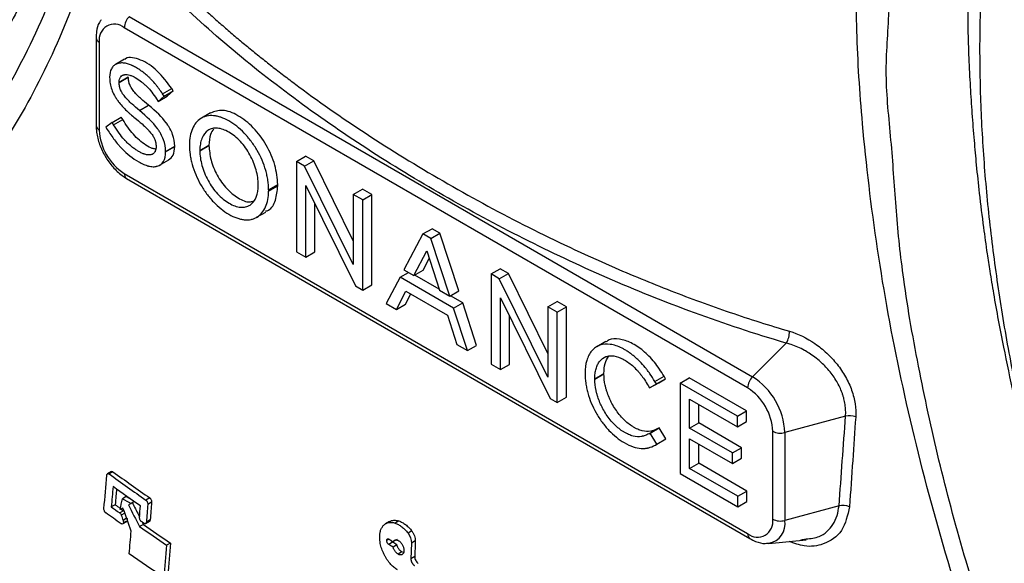
# Model space of a CAD drawing. Units: millimetres. Extents: x 69 to 1126, y 56 to 792.
# Drawn here: x 892 to 922, y 200 to 217 of the extents above; entities that cross this region are included whole.
import ezdxf

# ---------------------------------------------------------------- set-up
doc = ezdxf.new("R2010")
doc.units = ezdxf.units.MM

msp = doc.modelspace()

# ---------------------------------------------------------------- linework, layer by layer
at = {"color": 7, "linetype": 'Continuous', "lineweight": 25}
for p, q in [((895.215, 216.845), (914.543, 205.688)), ((914.388, 205.342), (895.06, 216.5)), ((894.185, 216.187), (894.185, 213.465)), ((894.283, 216.051), (894.283, 213.329)), ((895.069, 215.522), (894.786, 215.359)), ((894.605, 214.967), (894.605, 214.96)), ((894.901, 214.815), (895.184, 214.978)), ((894.901, 214.807), (895.184, 214.971)), ((895.184, 214.971), (895.184, 214.978)), ((894.901, 214.807), (894.901, 214.815)), ((896.107, 214.217), (896.39, 214.381)), ((896.107, 214.217), (896.296, 214.377)), ((896.247, 214.45), (896.53, 214.614)), ((896.296, 214.377), (896.247, 214.45)), ((896.296, 214.377), (896.579, 214.54)), ((896.39, 214.381), (896.579, 214.54)), ((896.579, 214.54), (896.53, 214.614)), ((895.528, 213.936), (895.811, 214.099)), ((896.059, 214.293), (896.107, 214.217)), ((894.682, 213.565), (894.965, 213.729)), ((895.011, 213.653), (894.965, 213.729)), ((897.733, 213.864), (897.451, 213.7)), ((894.682, 213.565), (894.487, 213.422)), ((894.487, 213.422), (894.533, 213.348)), ((894.729, 213.489), (894.682, 213.565)), ((894.729, 213.489), (895.011, 213.653)), ((896.044, 212.817), (896.044, 212.81)), ((896.34, 212.665), (896.623, 212.828)), ((896.34, 212.658), (896.623, 212.821)), ((896.623, 212.821), (896.623, 212.828)), ((897.078, 212.872), (897.078, 212.864)), ((897.402, 212.693), (897.685, 212.856)), ((897.402, 212.685), (897.685, 212.848)), ((897.685, 212.856), (897.685, 212.848)), ((896.34, 212.658), (896.34, 212.665)), ((897.402, 212.693), (897.402, 212.685)), ((900.397, 212.355), (900.68, 212.518)), ((900.934, 212.371), (900.68, 212.518)), ((896.155, 212.241), (896.438, 212.404)), ((900.397, 212.355), (900.397, 209.558)), ((900.652, 212.208), (900.397, 212.355)), ((900.652, 212.208), (900.934, 212.371)), ((902.161, 209.16), (900.652, 212.208)), ((902.161, 209.895), (900.934, 212.371)), ((895.06, 211.982), (914.388, 200.824)), ((895.129, 211.829), (914.457, 200.672)), ((899.213, 211.632), (899.213, 211.64)), ((899.536, 211.478), (899.819, 211.641)), ((899.536, 211.436), (899.819, 211.599)), ((899.539, 211.459), (899.822, 211.623)), ((899.822, 211.623), (899.819, 211.641)), ((900.687, 211.615), (902.23, 208.5)), ((900.687, 209.39), (900.687, 211.615)), ((899.539, 211.459), (899.536, 211.478)), ((902.161, 211.336), (902.444, 211.5)), ((902.161, 211.336), (902.161, 209.16)), ((902.451, 211.169), (902.161, 211.336)), ((902.734, 211.332), (902.444, 211.5)), ((902.451, 211.169), (902.734, 211.332)), ((902.734, 208.535), (902.734, 211.332)), ((900.97, 209.554), (900.97, 211.044)), ((902.451, 208.372), (902.451, 211.169)), ((899.164, 210.625), (899.447, 210.788)), ((904.319, 210.11), (903.732, 208.998)), ((904.319, 210.11), (904.602, 210.273)), ((904.564, 209.968), (904.319, 210.11)), ((904.564, 209.968), (904.847, 210.132)), ((904.847, 210.132), (904.602, 210.273)), ((905.433, 208.343), (904.847, 210.132)), ((905.15, 208.18), (904.564, 209.968)), ((900.397, 209.558), (900.687, 209.39)), ((900.687, 209.39), (900.97, 209.554)), ((904.042, 208.819), (904.438, 209.582)), ((904.438, 209.582), (904.831, 208.364)), ((904.325, 208.983), (904.514, 209.347)), ((903.611, 208.767), (903.872, 208.918)), ((903.732, 208.998), (904.042, 208.819)), ((904.042, 208.819), (904.325, 208.983)), ((906.432, 208.871), (906.714, 209.034)), ((906.686, 208.724), (906.432, 208.871)), ((906.432, 208.871), (906.432, 206.074)), ((906.686, 208.724), (906.969, 208.887)), ((906.969, 208.887), (906.714, 209.034)), ((908.195, 206.411), (906.969, 208.887)), ((902.451, 208.372), (902.734, 208.535)), ((903.611, 208.767), (903.18, 207.951)), ((905.272, 207.808), (903.611, 208.767)), ((904.821, 208.395), (904.064, 208.832)), ((908.195, 205.677), (906.686, 208.724)), ((902.23, 208.5), (902.451, 208.372)), ((903.496, 207.768), (903.792, 208.341)), ((903.779, 207.932), (903.945, 208.253)), ((903.792, 208.341), (905.081, 207.597)), ((904.831, 208.364), (905.15, 208.18)), ((905.15, 208.18), (905.433, 208.343)), ((903.18, 207.951), (903.496, 207.768)), ((903.496, 207.768), (903.779, 207.932)), ((905.555, 207.971), (905.172, 208.192)), ((905.272, 207.808), (905.555, 207.971)), ((905.985, 206.658), (905.555, 207.971)), ((906.722, 208.132), (908.264, 205.016)), ((906.722, 205.907), (906.722, 208.132)), ((908.195, 207.853), (908.478, 208.016)), ((908.768, 207.849), (908.478, 208.016)), ((905.703, 206.495), (905.272, 207.808)), ((908.195, 207.853), (908.195, 205.677)), ((908.485, 207.685), (908.195, 207.853)), ((908.485, 207.685), (908.768, 207.849)), ((908.485, 204.888), (908.485, 207.685)), ((908.768, 205.052), (908.768, 207.849)), ((905.081, 207.597), (905.376, 206.683)), ((907.004, 206.07), (907.004, 207.561)), ((909.992, 206.78), (909.709, 206.616)), ((915.586, 206.729), (914.543, 205.688)), ((905.376, 206.683), (905.703, 206.495)), ((905.703, 206.495), (905.985, 206.658)), ((906.432, 206.074), (906.722, 205.907)), ((906.722, 205.907), (907.004, 206.07)), ((909.346, 205.79), (909.346, 205.782)), ((909.649, 205.623), (909.932, 205.786)), ((909.932, 205.778), (909.932, 205.786)), ((909.649, 205.615), (909.932, 205.778)), ((909.649, 205.615), (909.649, 205.623)), ((911.349, 205.337), (911.632, 205.5)), ((911.512, 205.54), (911.795, 205.704)), ((911.56, 205.463), (911.512, 205.54)), ((911.56, 205.463), (911.843, 205.626)), ((911.632, 205.5), (911.843, 205.626)), ((911.843, 205.626), (911.795, 205.704)), ((912.294, 205.487), (912.576, 205.65)), ((912.294, 205.487), (912.294, 202.69)), ((914.069, 204.462), (912.294, 205.487)), ((914.352, 204.625), (912.576, 205.65)), ((911.305, 205.411), (911.349, 205.337)), ((911.349, 205.337), (911.56, 205.463)), ((908.264, 205.016), (908.485, 204.888)), ((908.485, 204.888), (908.768, 205.052)), ((912.59, 204.99), (914.069, 204.137)), ((912.59, 204.091), (912.59, 204.99)), ((912.873, 204.255), (912.873, 204.827)), ((914.069, 204.462), (914.352, 204.625)), ((914.352, 204.3), (914.352, 204.625)), ((912.59, 204.091), (912.873, 204.255)), ((914.203, 203.487), (912.873, 204.255)), ((914.069, 204.137), (914.069, 204.462)), ((914.069, 204.137), (914.352, 204.3)), ((917.424, 204.463), (915.542, 203.957)), ((911.324, 203.919), (911.607, 204.082)), ((911.367, 203.942), (911.65, 204.105)), ((911.65, 204.105), (911.607, 204.082)), ((911.856, 203.759), (911.65, 204.105)), ((913.92, 203.324), (912.59, 204.091)), ((915.166, 201.273), (915.166, 203.995)), ((915.542, 203.957), (915.542, 201.235)), ((911.367, 203.942), (911.324, 203.919)), ((911.573, 203.595), (911.367, 203.942)), ((911.573, 203.595), (911.856, 203.759)), ((912.59, 203.766), (913.92, 202.998)), ((912.59, 202.844), (912.59, 203.766)), ((911.527, 203.57), (911.573, 203.595)), ((912.873, 203.007), (912.873, 203.603)), ((913.92, 203.324), (914.203, 203.487)), ((914.203, 203.162), (914.203, 203.487)), ((913.92, 202.998), (913.92, 203.324)), ((913.92, 202.998), (914.203, 203.162)), ((894.662, 202.749), (894.538, 202.677)), ((894.708, 202.741), (894.589, 202.673)), ((912.59, 202.844), (912.873, 203.007)), ((914.085, 201.981), (912.59, 202.844)), ((914.368, 202.144), (912.873, 203.007)), ((912.294, 202.69), (914.085, 201.656)), ((914.085, 201.981), (914.368, 202.144)), ((914.368, 201.819), (914.368, 202.144)), ((895.118, 201.976), (894.999, 201.907)), ((895.118, 201.976), (895.21, 201.927)), ((895.365, 201.818), (895.27, 201.763)), ((895.849, 201.931), (895.73, 201.862)), ((914.085, 201.656), (914.085, 201.981)), ((914.085, 201.656), (914.368, 201.819)), ((894.776, 201.72), (894.657, 201.651)), ((895.037, 201.535), (894.918, 201.466)), ((895.019, 201.618), (894.935, 201.57)), ((894.964, 201.587), (895.037, 201.535)), ((895.306, 201.784), (895.187, 201.715)), ((895.907, 201.801), (895.788, 201.732)), ((917.222, 201.687), (915.542, 201.235)), ((895.074, 201.462), (894.965, 201.398)), ((895.132, 201.3), (895.022, 201.236)), ((895.719, 201.135), (895.843, 201.207)), ((895.863, 201.252), (895.744, 201.183)), ((903.285, 201.204), (903.155, 201.129)), ((903.577, 201.217), (903.459, 201.149)), ((895.005, 201.124), (895.135, 201.199)), ((895.652, 201.112), (895.533, 201.043)), ((895.615, 201.182), (895.652, 201.112)), ((903.975, 200.909), (903.857, 200.841)), ((903.239, 200.638), (903.196, 200.613)), ((903.519, 200.644), (903.401, 200.576)), ((904.082, 200.602), (903.964, 200.534)), ((915.044, 200.524), (916.203, 200.63)), ((916.031, 200.627), (916.088, 200.638)), ((916.088, 200.638), (916.199, 200.659)), ((896.491, 200.532), (896.372, 200.464)), ((903.381, 200.556), (903.263, 200.488)), ((903.513, 200.477), (903.395, 200.409)), ((903.964, 200.534), (903.947, 200.045)), ((915.044, 200.524), (915.026, 200.523)), ((903.668, 200.257), (903.55, 200.189)), ((903.719, 200.238), (903.668, 200.257)), ((904.065, 200.113), (903.947, 200.045))]:
    msp.add_line(p, q, dxfattribs=at)
for centre, radius, start, end in [((895.581, 216.474), 0.521, 134.5192, 177.1069), ((894.757, 216.128), 0.48, 50.7967, 189.214), ((894.349, 216.201), 0.164, 185.004, 246.3002), ((894.349, 213.48), 0.164, 185.0215, 246.2986), ((895.971, 213.406), 1.69, 182.6055, 237.3945), ((895.224, 211.964), 0.164, 173.7059, 234.9819), ((899.753, 211.618), 0.0686, 343.9972, 3.6761), ((899.47, 211.455), 0.0686, 343.9972, 3.6761), ((915.051, 207.07), 0.634, 327.4778, 2.2277), ((914.908, 205.316), 0.521, 134.5192, 177.1069), ((913.373, 203.858), 2.172, 2.6055, 57.3945), ((913.477, 203.918), 1.69, 2.6055, 57.3945), ((917.537, 203.902), 0.573, 69.431, 101.4305), ((915.403, 204.459), 0.521, 242.8968, 285.4788), ((917.333, 201.126), 0.572, 68.1809, 101.2264), ((914.692, 201.197), 0.48, 230.7967, 9.214), ((914.931, 201.134), 0.62, 280.5125, 9.4087), ((915.403, 201.737), 0.521, 242.8968, 285.4788), ((914.551, 200.806), 0.164, 173.7028, 235.0154)]:
    msp.add_arc(centre, radius, start, end, dxfattribs=at)
for points, knots in [([(931.308, 238.306), (931.226, 238.253), (930.734, 237.936), (929.892, 237.259), (928.791, 236.273), (927.763, 235.185), (926.805, 234.009), (925.921, 232.743), (925.111, 231.39), (924.379, 229.952), (923.728, 228.432), (923.159, 226.833), (922.674, 225.16), (922.276, 223.417), (921.966, 221.61), (921.744, 219.744), (921.612, 217.825), (921.568, 215.858), (921.612, 213.85), (921.744, 211.805), (921.963, 209.729), (922.267, 207.627), (922.655, 205.504), (923.126, 203.366), (923.678, 201.217), (924.309, 199.063), (925.018, 196.908), (925.802, 194.757), (926.659, 192.616), (927.588, 190.489), (928.585, 188.381), (929.648, 186.297), (930.775, 184.243), (931.964, 182.222), (933.21, 180.24), (934.512, 178.301), (935.866, 176.409), (937.269, 174.571), (938.719, 172.789), (940.211, 171.068), (941.743, 169.413), (943.312, 167.827), (944.913, 166.314), (946.545, 164.879), (948.202, 163.525), (949.883, 162.255), (951.583, 161.074), (953.298, 159.985), (955.026, 158.991), (956.762, 158.095), (958.501, 157.302), (960.24, 156.613), (961.974, 156.033), (963.697, 155.562), (965.404, 155.205), (967.09, 154.961), (968.748, 154.832), (970.372, 154.82), (971.978, 154.915), (973.022, 155.078), (973.55, 155.161)], [0, 0, 0, 0, 0.00325, 0.019625, 0.036033, 0.052509, 0.069088, 0.085792, 0.102641, 0.119641, 0.13679, 0.154078, 0.171491, 0.189006, 0.206601, 0.224256, 0.24195, 0.259667, 0.277394, 0.295117, 0.312831, 0.330532, 0.348216, 0.365882, 0.383532, 0.401165, 0.418783, 0.436388, 0.45398, 0.471563, 0.489138, 0.506708, 0.524275, 0.541841, 0.559408, 0.576978, 0.594554, 0.612138, 0.629731, 0.647337, 0.664957, 0.682594, 0.70025, 0.717926, 0.735623, 0.753341, 0.771082, 0.788842, 0.80662, 0.824409, 0.842201, 0.859981, 0.877734, 0.895441, 0.913079, 0.930623, 0.94805, 0.965339, 0.982474, 1, 1, 1, 1]), ([(894.478, 226.855), (894.454, 226.593), (894.358, 225.552), (894.036, 223.751), (893.521, 221.53), (892.821, 219.395), (891.995, 217.467), (891.118, 215.861), (890.212, 214.498), (889.244, 213.277), (888.072, 212.064), (886.76, 210.977), (885.872, 210.433), (885.421, 210.157)], [0, 0, 0, 0, 0.032629, 0.130009, 0.234203, 0.340784, 0.44762, 0.547384, 0.623132, 0.706594, 0.799613, 0.898305, 1, 1, 1, 1]), ([(894.834, 226.463), (894.801, 226.094), (894.694, 224.895), (894.339, 222.506), (893.599, 219.529), (892.442, 216.455), (890.967, 213.727), (889.191, 211.357), (887.131, 209.373), (884.814, 207.799), (882.27, 206.648), (879.522, 205.918), (876.592, 205.627), (873.484, 205.747), (870.271, 206.325), (866.971, 207.309), (863.592, 208.657), (861.339, 209.893), (860.209, 210.513)], [0, 0, 0, 0, 0.019889, 0.064641, 0.131778, 0.198875, 0.266046, 0.333157, 0.400295, 0.467437, 0.534088, 0.600407, 0.666964, 0.733955, 0.800986, 0.867389, 0.933527, 1, 1, 1, 1]), ([(895.297, 225.953), (895.253, 225.314), (895.143, 223.74), (894.724, 221.386), (894.028, 218.672), (893.02, 215.969), (891.661, 213.354), (890.031, 211.048), (888.147, 209.069), (886.022, 207.435), (883.674, 206.16), (881.123, 205.254), (878.385, 204.727), (875.485, 204.584), (872.464, 204.834), (869.356, 205.466), (866.197, 206.467), (862.996, 207.792), (860.863, 208.956), (859.796, 209.539)], [0, 0, 0, 0, 0.033853, 0.083373, 0.132904, 0.195151, 0.257403, 0.31966, 0.381912, 0.444162, 0.506416, 0.56867, 0.630921, 0.693177, 0.755423, 0.816568, 0.877709, 0.938852, 1, 1, 1, 1]), ([(921.756, 223.737), (921.749, 223.699), (921.698, 223.407), (921.617, 222.827), (921.521, 222.045), (921.447, 221.327), (921.39, 220.682), (921.336, 220.021), (921.283, 219.242), (921.239, 218.412), (921.217, 217.66), (921.209, 217.024), (921.217, 216.355), (921.242, 215.564), (921.288, 214.695), (921.343, 213.843), (921.405, 213.036), (921.48, 212.21), (921.574, 211.314), (921.687, 210.396), (921.8, 209.591), (921.904, 208.908), (922.063, 207.946), (922.301, 206.673), (922.648, 205.042), (923.027, 203.456), (923.424, 201.963), (923.931, 200.214), (924.38, 198.749), (924.768, 197.684), (924.848, 197.463)], [0, 0, 0, 0, 0.005112, 0.039387, 0.076879, 0.107363, 0.131747, 0.158657, 0.189797, 0.227536, 0.25912, 0.279951, 0.30321, 0.338603, 0.373379, 0.404862, 0.43702, 0.465521, 0.498505, 0.537814, 0.567852, 0.58775, 0.613174, 0.67355, 0.726833, 0.789902, 0.844209, 0.886698, 0.976546, 1, 1, 1, 1]), ([(953.553, 156.625), (952.405, 157.319), (950.113, 158.705), (946.739, 161.26), (943.398, 164.106), (940.129, 167.244), (937.012, 170.712), (934.023, 174.416), (931.247, 178.361), (928.692, 182.475), (926.385, 186.726), (924.338, 191.089), (922.571, 195.524), (921.27, 199.484), (920.339, 202.923), (919.704, 205.841), (919.229, 208.481), (918.982, 210.825), (918.867, 212.879), (918.621, 214.964), (918.819, 217.237), (918.838, 219.035), (918.951, 220.041), (918.955, 220.073)], [0, 0, 0, 0, 0.059451, 0.118762, 0.177863, 0.237331, 0.296738, 0.356248, 0.415855, 0.475066, 0.534062, 0.593358, 0.653063, 0.712743, 0.752525, 0.792238, 0.832056, 0.861843, 0.891495, 0.920977, 0.951016, 0.998438, 1, 1, 1, 1]), ([(953.163, 155.633), (952.028, 156.327), (949.758, 157.715), (946.412, 160.251), (943.131, 163.098), (939.946, 166.273), (936.883, 169.739), (934.019, 173.385), (931.37, 177.159), (928.948, 181.015), (926.72, 184.997), (924.709, 189.073), (922.926, 193.207), (921.391, 197.368), (920.113, 201.52), (919.105, 205.63), (918.372, 209.652), (917.942, 213.299), (917.742, 216.404), (917.757, 218.297), (917.841, 219.226), (917.843, 219.248)], [0, 0, 0, 0, 0.059079, 0.118148, 0.177226, 0.236291, 0.295365, 0.354433, 0.410134, 0.465833, 0.521537, 0.577235, 0.632932, 0.688632, 0.74433, 0.800033, 0.855728, 0.911431, 0.95516, 0.998933, 1, 1, 1, 1]), ([(896.414, 218.15), (896.514, 218.05), (896.714, 217.85), (897.022, 217.553), (897.336, 217.258), (897.657, 216.964), (897.985, 216.672), (898.319, 216.381), (898.661, 216.092), (899.009, 215.805), (899.364, 215.519), (899.726, 215.235), (900.095, 214.952), (901.063, 214.227), (902.695, 213.097), (905.076, 211.645), (907.566, 210.304), (909.591, 209.351), (911.079, 208.719), (911.997, 208.351), (912.916, 208.004), (913.836, 207.679), (914.757, 207.374), (915.377, 207.187), (915.685, 207.094)], [0, 0, 0, 0, 0.020129, 0.04038, 0.060755, 0.081258, 0.10189, 0.122655, 0.143555, 0.164591, 0.185768, 0.207085, 0.228547, 0.250154, 0.374253, 0.500386, 0.626349, 0.750295, 0.793293, 0.835715, 0.877577, 0.918899, 0.9597, 1, 1, 1, 1]), ([(915.586, 206.729), (913.639, 207.297), (911.796, 207.982), (908.267, 209.521), (906.578, 210.375), (903.338, 212.231), (901.785, 213.234), (898.838, 215.414), (897.462, 216.579), (896.215, 217.842)], [0, 0, 0, 0, 0.25, 0.25, 0.5, 0.5, 0.75, 0.75, 1, 1, 1, 1]), ([(894.347, 216.742), (894.325, 216.715), (894.245, 216.614), (894.197, 216.419), (894.188, 216.252), (894.185, 216.187)], [0, 0, 0, 0, 0.17997, 0.679241, 1, 1, 1, 1]), ([(896.53, 214.614), (896.386, 214.807), (896.096, 215.193), (895.646, 215.489), (895.317, 215.578), (895.14, 215.582), (895.082, 215.522), (895.074, 215.514)], [0, 0, 0, 0, 0.323806, 0.648719, 0.811728, 0.97472, 1, 1, 1, 1]), ([(896.247, 214.45), (896.211, 214.504), (896.157, 214.581), (896.095, 214.663), (896.069, 214.696), (896.052, 214.718), (896.044, 214.728), (895.996, 214.787), (895.937, 214.853), (895.877, 214.914), (895.837, 214.954), (895.816, 214.974), (895.757, 215.027), (895.696, 215.079), (895.62, 215.136), (895.587, 215.159), (895.565, 215.174), (895.554, 215.182), (895.495, 215.221), (895.427, 215.263), (895.353, 215.303), (895.318, 215.32), (895.303, 215.327), (895.294, 215.331), (895.289, 215.333), (895.24, 215.355), (895.175, 215.378), (895.104, 215.395), (895.074, 215.4), (895.054, 215.403), (895.045, 215.404), (894.993, 215.409), (894.934, 215.408), (894.873, 215.395), (894.848, 215.387), (894.831, 215.381), (894.824, 215.378), (894.782, 215.359), (894.752, 215.339), (894.7, 215.289), (894.679, 215.261), (894.623, 215.156), (894.605, 215.07), (894.605, 214.967)], [0, 0, 0, 0, 0.0625, 0.09375, 0.109375, 0.109375, 0.125, 0.125, 0.1875, 0.21875, 0.21875, 0.25, 0.25, 0.3125, 0.34375, 0.359375, 0.359375, 0.375, 0.375, 0.4375, 0.46875, 0.484375, 0.492187, 0.492187, 0.5, 0.5, 0.5625, 0.59375, 0.609375, 0.609375, 0.625, 0.625, 0.6875, 0.71875, 0.734375, 0.734375, 0.75, 0.75, 0.8125, 0.8125, 0.875, 0.875, 1, 1, 1, 1]), ([(894.605, 214.96), (894.605, 214.895), (894.61, 214.832), (894.632, 214.708), (894.647, 214.648), (894.691, 214.525), (894.733, 214.433), (894.798, 214.325), (894.835, 214.272), (894.854, 214.245), (894.863, 214.233), (894.868, 214.226), (894.872, 214.221), (894.946, 214.123), (895.045, 214.012), (895.167, 213.896), (895.188, 213.877), (895.193, 213.872), (895.204, 213.862), (895.231, 213.837), (895.306, 213.77), (895.383, 213.706), (895.437, 213.662)], [0, 0, 0, 0, 0.125, 0.125, 0.25, 0.25, 0.375, 0.4375, 0.46875, 0.484375, 0.492188, 0.492188, 0.5, 0.5, 0.75, 0.78125, 0.78125, 0.796875, 0.796875, 0.8125, 0.875, 1, 1, 1, 1]), ([(894.901, 214.815), (894.901, 214.85), (894.908, 214.897), (894.923, 214.936), (894.935, 214.959), (894.943, 214.971), (894.965, 214.999), (894.993, 215.022), (895.033, 215.037), (895.055, 215.043), (895.065, 215.045), (895.071, 215.046), (895.075, 215.046), (895.124, 215.052), (895.201, 215.044), (895.304, 215.005), (895.351, 214.982), (895.383, 214.965), (895.401, 214.955), (895.479, 214.909), (895.569, 214.848), (895.653, 214.778), (895.708, 214.729), (895.735, 214.703), (895.862, 214.573), (895.962, 214.445), (896.059, 214.293)], [0, 0, 0, 0, 0.0625, 0.09375, 0.09375, 0.125, 0.125, 0.1875, 0.21875, 0.234375, 0.242187, 0.242187, 0.25, 0.25, 0.375, 0.4375, 0.46875, 0.46875, 0.5, 0.5, 0.625, 0.6875, 0.6875, 0.75, 0.75, 1, 1, 1, 1]), ([(895.811, 214.099), (895.725, 214.169), (895.611, 214.267), (895.503, 214.37), (895.455, 214.418), (895.433, 214.442), (895.422, 214.454), (895.418, 214.459), (895.415, 214.462), (895.414, 214.463), (895.373, 214.508), (895.322, 214.571), (895.277, 214.64), (895.258, 214.673), (895.251, 214.687), (895.246, 214.696), (895.244, 214.7), (895.231, 214.728), (895.217, 214.762), (895.205, 214.802), (895.201, 214.819), (895.198, 214.831), (895.197, 214.837), (895.188, 214.881), (895.184, 214.924), (895.184, 214.971)], [0, 0, 0, 0, 0.25, 0.375, 0.4375, 0.46875, 0.484375, 0.492188, 0.492188, 0.5, 0.5, 0.625, 0.6875, 0.71875, 0.734375, 0.734375, 0.75, 0.75, 0.8125, 0.84375, 0.859375, 0.859375, 0.875, 0.875, 1, 1, 1, 1]), ([(895.528, 213.936), (895.442, 214.005), (895.328, 214.103), (895.22, 214.206), (895.172, 214.255), (895.15, 214.279), (895.139, 214.29), (895.135, 214.295), (895.132, 214.299), (895.131, 214.299), (895.09, 214.345), (895.04, 214.407), (894.995, 214.476), (894.976, 214.51), (894.968, 214.524), (894.963, 214.533), (894.961, 214.537), (894.948, 214.565), (894.934, 214.598), (894.922, 214.638), (894.918, 214.656), (894.915, 214.667), (894.914, 214.674), (894.905, 214.718), (894.901, 214.761), (894.901, 214.807)], [0, 0, 0, 0, 0.25, 0.375, 0.4375, 0.46875, 0.484375, 0.492188, 0.492188, 0.5, 0.5, 0.625, 0.6875, 0.71875, 0.734375, 0.734375, 0.75, 0.75, 0.8125, 0.84375, 0.859375, 0.859375, 0.875, 0.875, 1, 1, 1, 1]), ([(896.623, 212.828), (896.623, 212.953), (896.602, 213.074), (896.537, 213.253), (896.496, 213.343), (896.433, 213.448), (896.397, 213.5), (896.379, 213.527), (896.371, 213.538), (896.365, 213.546), (896.362, 213.55), (896.233, 213.723), (896.05, 213.905), (895.811, 214.099)], [0, 0, 0, 0, 0.25, 0.25, 0.375, 0.4375, 0.46875, 0.484375, 0.492188, 0.492188, 0.5, 0.5, 1, 1, 1, 1]), ([(896.34, 212.665), (896.34, 212.79), (896.319, 212.911), (896.254, 213.09), (896.213, 213.18), (896.15, 213.285), (896.115, 213.337), (896.096, 213.363), (896.088, 213.375), (896.082, 213.382), (896.079, 213.387), (895.95, 213.56), (895.767, 213.742), (895.528, 213.936)], [0, 0, 0, 0, 0.25, 0.25, 0.375, 0.4375, 0.46875, 0.484375, 0.492188, 0.492188, 0.5, 0.5, 1, 1, 1, 1]), ([(899.536, 211.478), (899.536, 211.575), (899.523, 211.723), (899.49, 211.9), (899.472, 211.976), (899.459, 212.028), (899.452, 212.052), (899.383, 212.292), (899.296, 212.497), (899.123, 212.797), (899.029, 212.94), (898.907, 213.092), (898.852, 213.155), (898.815, 213.196), (898.795, 213.216), (898.627, 213.39), (898.47, 213.514), (898.217, 213.658), (898.095, 213.715), (897.979, 213.748), (897.902, 213.765), (897.866, 213.771), (897.753, 213.782), (897.647, 213.777), (897.551, 213.747), (897.489, 213.722), (897.459, 213.706), (897.319, 213.618), (897.232, 213.51), (897.109, 213.225), (897.078, 213.06), (897.078, 212.872)], [0, 0, 0, 0, 0.0625, 0.09375, 0.109375, 0.109375, 0.125, 0.125, 0.25, 0.25, 0.3125, 0.34375, 0.359375, 0.359375, 0.375, 0.375, 0.5, 0.5, 0.5625, 0.59375, 0.59375, 0.625, 0.625, 0.6875, 0.71875, 0.71875, 0.75, 0.75, 0.875, 0.875, 1, 1, 1, 1]), ([(899.819, 211.641), (899.801, 211.839), (899.765, 212.233), (899.485, 212.875), (899.071, 213.429), (898.586, 213.804), (898.1, 213.992), (897.855, 213.901), (897.736, 213.857)], [0, 0, 0, 0, 0.1685185, 0.3366216, 0.5048227, 0.6732929, 0.8413931, 1, 1, 1, 1]), ([(894.185, 213.465), (894.188, 213.398), (894.196, 213.209), (894.281, 212.883), (894.455, 212.51), (894.697, 212.175), (894.932, 211.953), (895.083, 211.858), (895.129, 211.829)], [0, 0, 0, 0, 0.109774, 0.309399, 0.508484, 0.708026, 0.910155, 1, 1, 1, 1]), ([(896.044, 212.81), (896.044, 212.769), (896.037, 212.715), (896.019, 212.672), (896.005, 212.645), (895.996, 212.632), (895.969, 212.601), (895.937, 212.578), (895.89, 212.563), (895.864, 212.559), (895.852, 212.557), (895.844, 212.557), (895.84, 212.557), (895.808, 212.555), (895.763, 212.56), (895.706, 212.574), (895.676, 212.584), (895.663, 212.589), (895.654, 212.592), (895.649, 212.594), (895.617, 212.607), (895.57, 212.629), (895.509, 212.663), (895.482, 212.679), (895.464, 212.691), (895.453, 212.697), (895.409, 212.725), (895.358, 212.76), (895.31, 212.797), (895.278, 212.822), (895.263, 212.834), (895.214, 212.875), (895.166, 212.919), (895.111, 212.975), (895.084, 213.004), (895.072, 213.017), (895.065, 213.025), (895.06, 213.03), (894.952, 213.152), (894.842, 213.304), (894.729, 213.489)], [0, 0, 0, 0, 0.0625, 0.09375, 0.09375, 0.125, 0.125, 0.1875, 0.21875, 0.234375, 0.242187, 0.242187, 0.25, 0.25, 0.3125, 0.34375, 0.359375, 0.367187, 0.367187, 0.375, 0.375, 0.4375, 0.46875, 0.484375, 0.484375, 0.5, 0.5, 0.5625, 0.59375, 0.59375, 0.625, 0.625, 0.6875, 0.71875, 0.734375, 0.742188, 0.742188, 0.75, 0.75, 1, 1, 1, 1]), ([(896.023, 212.739), (895.992, 212.744), (895.897, 212.759), (895.66, 212.902), (895.324, 213.172), (895.116, 213.492), (895.011, 213.653)], [0, 0, 0, 0, 0.0911373, 0.2735068, 0.6356876, 1, 1, 1, 1]), ([(895.437, 213.662), (895.52, 213.595), (895.631, 213.5), (895.736, 213.4), (895.782, 213.353), (895.804, 213.33), (895.814, 213.319), (895.819, 213.314), (895.822, 213.311), (895.822, 213.31), (895.862, 213.266), (895.911, 213.205), (895.955, 213.138), (895.973, 213.106), (895.98, 213.092), (895.985, 213.083), (895.987, 213.079), (895.999, 213.052), (896.012, 213.02), (896.024, 212.981), (896.028, 212.964), (896.031, 212.953), (896.032, 212.946), (896.04, 212.904), (896.044, 212.863), (896.044, 212.817)], [0, 0, 0, 0, 0.25, 0.375, 0.4375, 0.46875, 0.484375, 0.492188, 0.492188, 0.5, 0.5, 0.625, 0.6875, 0.71875, 0.734375, 0.734375, 0.75, 0.75, 0.8125, 0.84375, 0.859375, 0.859375, 0.875, 0.875, 1, 1, 1, 1]), ([(894.533, 213.348), (894.606, 213.23), (894.718, 213.068), (894.85, 212.904), (894.907, 212.839), (894.945, 212.796), (894.964, 212.776), (895.143, 212.59), (895.318, 212.452), (895.509, 212.342)], [0, 0, 0, 0, 0.25, 0.375, 0.4375, 0.4375, 0.5, 0.5, 1, 1, 1, 1]), ([(898.304, 213.263), (898.243, 213.298), (898.182, 213.327), (898.064, 213.368), (898.005, 213.382), (897.893, 213.392), (897.84, 213.389), (897.741, 213.366), (897.694, 213.346), (897.571, 213.264), (897.506, 213.178), (897.444, 213.018), (897.428, 212.958), (897.407, 212.831), (897.402, 212.764), (897.402, 212.693)], [0, 0, 0, 0, 0.125, 0.125, 0.25, 0.25, 0.375, 0.375, 0.5, 0.5, 0.75, 0.75, 0.875, 0.875, 1, 1, 1, 1]), ([(897.834, 213.361), (897.796, 213.31), (897.702, 213.184), (897.691, 212.978), (897.685, 212.856)], [0, 0, 0, 0, 0.405107, 1, 1, 1, 1]), ([(899.213, 211.64), (899.213, 211.782), (899.192, 211.934), (899.126, 212.171), (899.1, 212.249), (899.036, 212.405), (898.999, 212.484), (898.915, 212.635), (898.87, 212.707), (898.771, 212.846), (898.716, 212.912), (898.549, 213.093), (898.427, 213.192), (898.304, 213.263)], [0, 0, 0, 0, 0.25, 0.25, 0.375, 0.375, 0.5, 0.5, 0.625, 0.625, 0.75, 0.75, 1, 1, 1, 1]), ([(896.434, 212.41), (896.486, 212.449), (896.598, 212.534), (896.615, 212.721), (896.623, 212.821)], [0, 0, 0, 0, 0.470037, 1, 1, 1, 1]), ([(897.078, 212.864), (897.078, 212.768), (897.089, 212.62), (897.121, 212.443), (897.138, 212.367), (897.151, 212.316), (897.158, 212.291), (897.225, 212.051), (897.311, 211.845), (897.483, 211.543), (897.576, 211.4), (897.68, 211.268), (897.752, 211.182), (897.79, 211.14), (897.977, 210.945), (898.136, 210.818), (898.304, 210.721)], [0, 0, 0, 0, 0.125, 0.1875, 0.21875, 0.21875, 0.25, 0.25, 0.5, 0.5, 0.625, 0.6875, 0.6875, 0.75, 0.75, 1, 1, 1, 1]), ([(897.685, 212.848), (897.697, 212.7), (897.722, 212.405), (897.923, 211.923), (898.225, 211.495), (898.586, 211.208), (898.886, 211.075), (899.018, 211.115), (899.052, 211.126)], [0, 0, 0, 0, 0.187188, 0.373739, 0.560018, 0.746399, 0.932817, 1, 1, 1, 1]), ([(895.509, 212.342), (895.562, 212.311), (895.639, 212.272), (895.724, 212.24), (895.766, 212.226), (895.784, 212.221), (895.795, 212.218), (895.801, 212.216), (895.858, 212.202), (895.931, 212.191), (896.007, 212.195), (896.038, 212.2), (896.058, 212.204), (896.067, 212.206), (896.162, 212.232), (896.227, 212.282), (896.318, 212.436), (896.34, 212.536), (896.34, 212.658)], [0, 0, 0, 0, 0.125, 0.1875, 0.21875, 0.234375, 0.234375, 0.25, 0.25, 0.375, 0.4375, 0.46875, 0.46875, 0.5, 0.5, 0.75, 0.75, 1, 1, 1, 1]), ([(897.402, 212.685), (897.402, 212.543), (897.423, 212.392), (897.488, 212.156), (897.515, 212.078), (897.578, 211.922), (897.615, 211.843), (897.698, 211.693), (897.744, 211.62), (897.842, 211.482), (897.896, 211.415), (898.063, 211.235), (898.185, 211.135), (898.367, 211.029), (898.429, 211), (898.548, 210.957), (898.606, 210.944), (898.718, 210.933), (898.773, 210.936), (898.872, 210.959), (898.918, 210.978), (899.044, 211.06), (899.108, 211.145), (899.192, 211.361), (899.213, 211.49), (899.213, 211.632)], [0, 0, 0, 0, 0.125, 0.125, 0.1875, 0.1875, 0.25, 0.25, 0.3125, 0.3125, 0.375, 0.375, 0.5, 0.5, 0.5625, 0.5625, 0.625, 0.625, 0.6875, 0.6875, 0.75, 0.75, 0.875, 0.875, 1, 1, 1, 1]), ([(899.433, 210.817), (899.469, 210.826), (899.62, 210.865), (899.766, 211.145), (899.802, 211.448), (899.819, 211.599)], [0, 0, 0, 0, 0.132455, 0.566957, 1, 1, 1, 1]), ([(898.304, 210.721), (898.388, 210.672), (898.511, 210.614), (898.627, 210.58), (898.703, 210.561), (898.74, 210.555), (898.853, 210.543), (898.959, 210.547), (899.055, 210.575), (899.117, 210.599), (899.148, 210.615), (899.288, 210.7), (899.376, 210.805), (899.502, 211.086), (899.534, 211.249), (899.536, 211.436)], [0, 0, 0, 0, 0.125, 0.1875, 0.1875, 0.25, 0.25, 0.375, 0.4375, 0.4375, 0.5, 0.5, 0.75, 0.75, 1, 1, 1, 1]), ([(843.444, 211.254), (848.369, 208.411), (853.292, 205.563), (860.661, 201.312), (863.115, 199.897), (868.025, 197.064), (870.477, 195.648), (882.746, 188.561), (892.561, 182.881), (907.31, 174.367), (912.228, 171.53), (922.072, 165.855), (926.996, 163.018), (934.383, 158.756), (936.846, 157.335), (940.538, 155.202), (941.769, 154.491), (944.229, 153.069), (945.459, 152.359), (947.919, 150.938), (949.148, 150.228), (951.604, 148.81), (952.833, 148.102), (954.674, 147.04), (955.288, 146.686), (956.515, 145.978), (957.129, 145.624), (958.97, 144.562), (960.197, 143.854), (961.424, 143.146)], [0, 0, 0, 0, 0.125, 0.125, 0.1875, 0.1875, 0.25, 0.25, 0.5, 0.5, 0.625, 0.625, 0.75, 0.75, 0.8125, 0.8125, 0.84375, 0.84375, 0.875, 0.875, 0.90625, 0.90625, 0.9375, 0.9375, 0.953125, 0.953125, 0.96875, 0.96875, 1, 1, 1, 1]), ([(915.685, 207.094), (915.953, 207.015), (916.221, 206.886), (916.603, 206.623), (916.724, 206.526), (916.954, 206.312), (917.064, 206.195), (917.26, 205.948), (917.348, 205.818), (917.501, 205.547), (917.564, 205.408), (917.663, 205.128), (917.7, 204.985), (917.741, 204.707), (917.747, 204.571), (917.739, 204.438)], [0, 0, 0, 0, 0.25, 0.25, 0.375, 0.375, 0.5, 0.5, 0.625, 0.625, 0.75, 0.75, 0.875, 0.875, 1, 1, 1, 1]), ([(911.512, 205.54), (911.46, 205.625), (911.383, 205.743), (911.298, 205.862), (911.256, 205.918), (911.235, 205.944), (911.226, 205.955), (911.22, 205.963), (911.218, 205.966), (911.16, 206.038), (911.075, 206.133), (910.972, 206.232), (910.927, 206.272), (910.896, 206.299), (910.88, 206.312), (910.836, 206.348), (910.806, 206.371), (910.745, 206.416), (910.714, 206.437), (910.648, 206.481), (910.6, 206.511), (910.554, 206.537), (910.523, 206.554), (910.509, 206.561), (910.368, 206.633), (910.247, 206.673), (910.013, 206.705), (909.905, 206.696), (909.758, 206.644), (909.713, 206.621), (909.629, 206.564), (909.591, 206.528), (909.521, 206.448), (909.491, 206.403), (909.439, 206.303), (909.416, 206.247), (909.364, 206.07), (909.346, 205.938), (909.346, 205.79)], [0, 0, 0, 0, 0.0625, 0.09375, 0.109375, 0.117188, 0.121094, 0.121094, 0.125, 0.125, 0.1875, 0.21875, 0.234375, 0.234375, 0.25, 0.25, 0.28125, 0.28125, 0.3125, 0.3125, 0.34375, 0.359375, 0.359375, 0.375, 0.375, 0.5, 0.5, 0.625, 0.625, 0.6875, 0.6875, 0.75, 0.75, 0.8125, 0.8125, 0.875, 0.875, 1, 1, 1, 1]), ([(911.795, 205.704), (911.7, 205.852), (911.509, 206.148), (911.152, 206.506), (910.775, 206.754), (910.409, 206.872), (910.139, 206.871), (910.03, 206.786), (910.002, 206.764)], [0, 0, 0, 0, 0.186662, 0.373969, 0.561073, 0.747455, 0.93436, 1, 1, 1, 1]), ([(917.424, 204.463), (917.426, 204.493), (917.429, 204.551), (917.428, 204.641), (917.422, 204.732), (917.411, 204.823), (917.395, 204.914), (917.374, 205.006), (917.348, 205.097), (917.288, 205.276), (917.159, 205.548), (916.927, 205.875), (916.634, 206.175), (916.369, 206.375), (916.13, 206.517), (915.943, 206.608), (915.755, 206.682), (915.636, 206.715), (915.586, 206.729)], [0, 0, 0, 0, 0.0317604, 0.0633864, 0.0948776, 0.1262339, 0.1574553, 0.1885422, 0.2194951, 0.2503148, 0.3716931, 0.4997938, 0.6140691, 0.7496059, 0.8018639, 0.874667, 0.9476772, 1, 1, 1, 1]), ([(909.649, 205.623), (909.649, 205.68), (909.654, 205.761), (909.666, 205.836), (909.675, 205.884), (909.68, 205.907), (909.7, 205.978), (909.724, 206.043), (909.755, 206.1), (909.778, 206.136), (909.789, 206.152), (909.855, 206.234), (909.918, 206.28), (910.031, 206.322), (910.07, 206.33), (910.154, 206.337), (910.198, 206.336), (910.333, 206.316), (910.427, 206.283), (910.625, 206.178), (910.721, 206.112), (910.86, 205.992), (910.928, 205.926), (911.004, 205.841), (911.042, 205.796), (911.058, 205.776), (911.068, 205.763), (911.074, 205.755), (911.15, 205.657), (911.226, 205.544), (911.305, 205.411)], [0, 0, 0, 0, 0.0625, 0.09375, 0.09375, 0.125, 0.125, 0.1875, 0.21875, 0.21875, 0.25, 0.25, 0.375, 0.375, 0.4375, 0.4375, 0.5, 0.5, 0.625, 0.625, 0.75, 0.75, 0.8125, 0.84375, 0.859375, 0.867188, 0.867188, 0.875, 0.875, 1, 1, 1, 1]), ([(909.932, 205.786), (909.938, 205.895), (909.949, 206.104), (910.035, 206.247), (910.077, 206.315)], [0, 0, 0, 0, 0.518382, 1, 1, 1, 1]), ([(909.346, 205.782), (909.346, 205.686), (909.357, 205.539), (909.388, 205.363), (909.405, 205.287), (909.418, 205.236), (909.424, 205.211), (909.461, 205.079), (909.497, 204.974), (909.583, 204.768), (909.632, 204.667), (909.745, 204.466), (909.838, 204.323), (909.941, 204.191), (910.012, 204.106), (910.05, 204.063), (910.236, 203.868), (910.394, 203.741), (910.562, 203.644)], [0, 0, 0, 0, 0.125, 0.1875, 0.21875, 0.21875, 0.25, 0.25, 0.375, 0.375, 0.5, 0.5, 0.625, 0.6875, 0.6875, 0.75, 0.75, 1, 1, 1, 1]), ([(911.324, 203.919), (911.286, 203.897), (911.229, 203.871), (911.164, 203.85), (911.132, 203.842), (911.118, 203.839), (911.109, 203.837), (911.105, 203.836), (911.014, 203.819), (910.925, 203.823), (910.79, 203.858), (910.72, 203.883), (910.647, 203.919), (910.597, 203.946), (910.57, 203.961), (910.446, 204.036), (910.351, 204.112), (910.213, 204.25), (910.169, 204.299), (910.084, 204.403), (910.043, 204.459), (909.967, 204.574), (909.914, 204.662), (909.868, 204.754), (909.838, 204.817), (909.823, 204.849), (909.783, 204.943), (909.748, 205.037), (909.721, 205.131), (909.704, 205.194), (909.696, 205.226), (909.663, 205.38), (909.649, 205.5), (909.649, 205.615)], [0, 0, 0, 0, 0.0625, 0.09375, 0.109375, 0.117188, 0.117188, 0.125, 0.125, 0.25, 0.25, 0.3125, 0.34375, 0.34375, 0.375, 0.375, 0.5, 0.5, 0.5625, 0.5625, 0.625, 0.625, 0.6875, 0.71875, 0.71875, 0.75, 0.75, 0.8125, 0.84375, 0.84375, 0.875, 0.875, 1, 1, 1, 1]), ([(911.607, 204.082), (911.568, 204.061), (911.511, 204.034), (911.447, 204.013), (911.415, 204.005), (911.401, 204.002), (911.392, 204), (911.388, 203.999), (911.297, 203.982), (911.208, 203.987), (911.073, 204.022), (911.003, 204.047), (910.93, 204.082), (910.88, 204.109), (910.853, 204.124), (910.729, 204.199), (910.633, 204.275), (910.496, 204.413), (910.451, 204.462), (910.367, 204.566), (910.326, 204.622), (910.25, 204.737), (910.197, 204.825), (910.15, 204.918), (910.121, 204.98), (910.106, 205.012), (910.066, 205.106), (910.031, 205.2), (910.003, 205.294), (909.987, 205.357), (909.979, 205.39), (909.945, 205.544), (909.932, 205.663), (909.932, 205.778)], [0, 0, 0, 0, 0.0625, 0.09375, 0.109375, 0.117188, 0.117188, 0.125, 0.125, 0.25, 0.25, 0.3125, 0.34375, 0.34375, 0.375, 0.375, 0.5, 0.5, 0.5625, 0.5625, 0.625, 0.625, 0.6875, 0.71875, 0.71875, 0.75, 0.75, 0.8125, 0.84375, 0.84375, 0.875, 0.875, 1, 1, 1, 1]), ([(917.739, 204.438), (917.708, 203.989), (917.646, 203.063), (917.58, 202.135), (917.546, 201.657)], [0, 0, 0, 0, 0.484467, 1, 1, 1, 1]), ([(910.562, 203.644), (910.754, 203.534), (910.929, 203.473), (911.128, 203.46), (911.187, 203.461), (911.254, 203.47), (911.288, 203.477), (911.302, 203.48), (911.311, 203.482), (911.317, 203.484), (911.386, 203.502), (911.455, 203.53), (911.527, 203.57)], [0, 0, 0, 0, 0.5, 0.5, 0.625, 0.6875, 0.71875, 0.734375, 0.734375, 0.75, 0.75, 1, 1, 1, 1]), ([(894.661, 202.748), (894.668, 202.751), (894.682, 202.756), (894.699, 202.746), (894.708, 202.741)], [0, 0, 0, 0, 0.499002, 1, 1, 1, 1]), ([(894.518, 202.632), (894.519, 202.639), (894.522, 202.654), (894.53, 202.67), (894.541, 202.68), (894.555, 202.685), (894.572, 202.683), (894.583, 202.676), (894.589, 202.673)], [0, 0, 0, 0, 0.170083, 0.3346707, 0.4973555, 0.6606028, 0.8269049, 1, 1, 1, 1]), ([(894.818, 202.205), (894.813, 202.136), (894.799, 201.974), (894.784, 201.812), (894.776, 201.72)], [0, 0, 0, 0, 0.428747, 1, 1, 1, 1]), ([(895.73, 201.862), (895.735, 201.859), (895.745, 201.851), (895.76, 201.832), (895.776, 201.802), (895.788, 201.766), (895.788, 201.742), (895.788, 201.732)], [0, 0, 0, 0, 0.132629, 0.299279, 0.500483, 0.785945, 1, 1, 1, 1]), ([(895.849, 201.931), (895.853, 201.928), (895.862, 201.921), (895.877, 201.903), (895.894, 201.875), (895.904, 201.843), (895.907, 201.818), (895.907, 201.806), (895.907, 201.801)], [0, 0, 0, 0, 0.12544, 0.250322, 0.49957, 0.748825, 0.874345, 1, 1, 1, 1]), ([(894.484, 201.469), (894.479, 201.472), (894.469, 201.481), (894.454, 201.5), (894.438, 201.53), (894.427, 201.567), (894.428, 201.59), (894.428, 201.6)], [0, 0, 0, 0, 0.137398, 0.303922, 0.500531, 0.791757, 1, 1, 1, 1]), ([(894.776, 201.72), (894.825, 201.685), (894.88, 201.646), (894.935, 201.607), (894.941, 201.602)], [0, 0, 0, 0, 0.883295, 1, 1, 1, 1]), ([(895.306, 201.784), (895.37, 201.658), (895.445, 201.512), (895.521, 201.366), (895.531, 201.345)], [0, 0, 0, 0, 0.8581581, 1, 1, 1, 1]), ([(917.546, 201.657), (917.487, 201.392), (917.369, 200.863), (916.801, 200.477), (916.206, 200.391), (915.833, 200.525), (915.675, 200.582)], [0, 0, 0, 0, 0.297389, 0.594345, 0.828374, 1, 1, 1, 1]), ([(916.199, 200.659), (916.341, 200.674), (916.683, 200.71), (916.997, 201.018), (917.174, 201.372), (917.206, 201.585), (917.222, 201.687)], [0, 0, 0, 0, 0.26135, 0.629162, 0.821773, 1, 1, 1, 1]), ([(894.918, 201.466), (894.922, 201.462), (894.933, 201.454), (894.951, 201.431), (894.96, 201.41), (894.965, 201.398)], [0, 0, 0, 0, 0.243534, 0.577027, 1, 1, 1, 1]), ([(895.022, 201.236), (895.025, 201.228), (895.03, 201.212), (895.032, 201.19), (895.032, 201.17), (895.028, 201.153), (895.019, 201.132), (894.997, 201.114), (894.972, 201.126), (894.96, 201.132)], [0, 0, 0, 0, 0.114642, 0.219499, 0.317975, 0.411996, 0.502535, 0.749589, 1, 1, 1, 1]), ([(895.141, 201.305), (895.143, 201.299), (895.147, 201.287), (895.15, 201.269), (895.152, 201.24), (895.144, 201.205), (895.12, 201.188), (895.097, 201.19), (895.085, 201.197), (895.079, 201.201)], [0, 0, 0, 0, 0.085302, 0.168148, 0.251489, 0.499945, 0.748428, 0.872859, 1, 1, 1, 1]), ([(895.587, 201.202), (895.583, 201.205), (895.572, 201.213), (895.557, 201.233), (895.541, 201.262), (895.53, 201.299), (895.53, 201.322), (895.53, 201.332)], [0, 0, 0, 0, 0.137524, 0.304048, 0.500533, 0.791797, 1, 1, 1, 1]), ([(895.863, 201.252), (895.861, 201.242), (895.857, 201.222), (895.846, 201.206), (895.839, 201.205), (895.839, 201.205)], [0, 0, 0, 0, 0.499339, 0.998868, 1, 1, 1, 1]), ([(903.283, 201.202), (903.326, 201.22), (903.413, 201.258), (903.521, 201.231), (903.577, 201.217)], [0, 0, 0, 0, 0.493121, 1, 1, 1, 1]), ([(903.577, 201.217), (903.594, 201.211), (903.628, 201.198), (903.68, 201.171), (903.732, 201.14), (903.8, 201.091), (903.884, 201.018), (903.945, 200.945), (903.975, 200.909)], [0, 0, 0, 0, 0.127024, 0.252119, 0.376224, 0.500299, 0.74988, 1, 1, 1, 1]), ([(895.744, 201.183), (895.743, 201.176), (895.741, 201.161), (895.732, 201.145), (895.72, 201.135), (895.706, 201.131), (895.69, 201.132), (895.678, 201.139), (895.673, 201.142)], [0, 0, 0, 0, 0.173011, 0.339312, 0.502608, 0.66535, 0.829963, 1, 1, 1, 1]), ([(902.995, 200.875), (902.999, 200.893), (903.008, 200.929), (903.027, 200.977), (903.05, 201.02), (903.076, 201.059), (903.107, 201.092), (903.141, 201.12), (903.178, 201.143), (903.218, 201.16), (903.262, 201.171), (903.308, 201.175), (903.356, 201.174), (903.406, 201.166), (903.441, 201.155), (903.459, 201.149)], [0, 0, 0, 0, 0.076486, 0.152615, 0.228569, 0.304485, 0.380471, 0.456606, 0.532957, 0.609583, 0.686551, 0.763944, 0.841873, 0.920491, 1, 1, 1, 1]), ([(903.459, 201.149), (903.476, 201.143), (903.509, 201.13), (903.56, 201.104), (903.612, 201.073), (903.663, 201.037), (903.713, 200.996), (903.763, 200.949), (903.811, 200.898), (903.842, 200.86), (903.857, 200.841)], [0, 0, 0, 0, 0.123804, 0.247273, 0.370745, 0.494567, 0.619083, 0.744625, 0.871504, 1, 1, 1, 1]), ([(903.975, 200.909), (903.984, 200.898), (904, 200.875), (904.022, 200.838), (904.041, 200.799), (904.062, 200.745), (904.08, 200.677), (904.082, 200.627), (904.082, 200.602)], [0, 0, 0, 0, 0.123425, 0.246106, 0.370564, 0.499217, 0.75013, 1, 1, 1, 1]), ([(903.531, 199.701), (903.514, 199.712), (903.481, 199.733), (903.43, 199.771), (903.379, 199.816), (903.327, 199.867), (903.276, 199.926), (903.226, 199.991), (903.178, 200.063), (903.133, 200.141), (903.078, 200.251), (903.024, 200.395), (902.99, 200.546), (902.977, 200.672), (902.978, 200.777), (902.989, 200.842), (902.995, 200.875)], [0, 0, 0, 0, 0.048313, 0.098243, 0.149853, 0.203223, 0.258445, 0.315619, 0.37485, 0.436251, 0.49995, 0.623989, 0.749551, 0.827585, 0.910676, 1, 1, 1, 1]), ([(903.196, 200.613), (903.197, 200.618), (903.198, 200.629), (903.204, 200.647), (903.217, 200.662), (903.237, 200.666), (903.255, 200.662), (903.264, 200.657), (903.269, 200.655)], [0, 0, 0, 0, 0.125567, 0.250338, 0.499564, 0.748822, 0.874216, 1, 1, 1, 1]), ([(903.263, 200.488), (903.258, 200.491), (903.249, 200.497), (903.232, 200.514), (903.213, 200.541), (903.201, 200.572), (903.196, 200.596), (903.196, 200.607), (903.196, 200.613)], [0, 0, 0, 0, 0.125537, 0.2503339, 0.4995656, 0.7488281, 0.8742297, 1, 1, 1, 1]), ([(903.381, 200.556), (903.375, 200.56), (903.362, 200.569), (903.345, 200.589), (903.334, 200.607), (903.33, 200.616), (903.328, 200.619)], [0, 0, 0, 0, 0.27279, 0.653162, 0.885045, 1, 1, 1, 1]), ([(903.401, 200.576), (903.405, 200.583), (903.413, 200.596), (903.429, 200.612), (903.447, 200.623), (903.468, 200.629), (903.491, 200.631), (903.515, 200.627), (903.54, 200.62), (903.557, 200.61), (903.565, 200.606)], [0, 0, 0, 0, 0.126172, 0.249696, 0.373237, 0.499462, 0.623778, 0.748996, 0.874772, 1, 1, 1, 1]), ([(903.565, 200.606), (903.573, 200.601), (903.588, 200.591), (903.61, 200.572), (903.635, 200.547), (903.661, 200.514), (903.687, 200.472), (903.708, 200.428), (903.722, 200.382), (903.732, 200.336), (903.732, 200.308), (903.732, 200.294)], [0, 0, 0, 0, 0.083285, 0.166388, 0.250771, 0.375923, 0.499898, 0.623859, 0.749225, 0.875247, 1, 1, 1, 1]), ([(914.457, 200.672), (914.516, 200.642), (914.67, 200.563), (914.864, 200.507), (914.99, 200.528), (915.018, 200.533)], [0, 0, 0, 0, 0.326254, 0.851212, 1, 1, 1, 1]), ([(903.55, 200.189), (903.541, 200.194), (903.525, 200.205), (903.5, 200.226), (903.477, 200.251), (903.456, 200.279), (903.436, 200.309), (903.419, 200.342), (903.405, 200.375), (903.398, 200.398), (903.395, 200.409)], [0, 0, 0, 0, 0.126358, 0.249894, 0.373321, 0.499357, 0.623799, 0.749, 0.874841, 1, 1, 1, 1]), ([(903.668, 200.257), (903.659, 200.263), (903.64, 200.275), (903.611, 200.301), (903.582, 200.334), (903.555, 200.376), (903.53, 200.424), (903.519, 200.459), (903.513, 200.477)], [0, 0, 0, 0, 0.135778, 0.282746, 0.441552, 0.613149, 0.798726, 1, 1, 1, 1]), ([(903.732, 200.294), (903.731, 200.285), (903.73, 200.267), (903.724, 200.243), (903.715, 200.218), (903.699, 200.194), (903.676, 200.175), (903.649, 200.165), (903.618, 200.164), (903.584, 200.171), (903.561, 200.183), (903.55, 200.189)], [0, 0, 0, 0, 0.083306, 0.166413, 0.25078, 0.375946, 0.499901, 0.623867, 0.74923, 0.875255, 1, 1, 1, 1]), ([(903.947, 200.045), (903.947, 200.035), (903.948, 200.016), (903.954, 199.985), (903.963, 199.957), (903.975, 199.931), (903.988, 199.908), (904.002, 199.888), (904.017, 199.871), (904.031, 199.857), (904.045, 199.846), (904.054, 199.84), (904.059, 199.838)], [0, 0, 0, 0, 0.134898, 0.258961, 0.374344, 0.482255, 0.583392, 0.678208, 0.767046, 0.850181, 0.927804, 1, 1, 1, 1]), ([(904.065, 200.113), (904.065, 200.104), (904.065, 200.085), (904.073, 200.045), (904.093, 199.994), (904.125, 199.949), (904.154, 199.921), (904.169, 199.911), (904.177, 199.906)], [0, 0, 0, 0, 0.125002, 0.251218, 0.499792, 0.748569, 0.874933, 1, 1, 1, 1])]:
    msp.add_open_spline(points, degree=3, knots=knots, dxfattribs=at)
for points in [[(917.222, 201.687), (917.291, 202.613), (917.359, 203.539), (917.424, 204.463)], [(894.708, 202.741), (895.085, 202.47), (895.466, 202.2), (895.849, 201.931)], [(894.428, 201.6), (894.459, 201.945), (894.489, 202.289), (894.518, 202.632)], [(894.589, 202.673), (894.966, 202.401), (895.347, 202.131), (895.73, 201.862)], [(894.712, 202.281), (894.694, 202.071), (894.676, 201.861), (894.657, 201.651)], [(895.559, 201.681), (895.275, 201.88), (894.992, 202.08), (894.712, 202.281)], [(894.935, 201.57), (894.957, 201.682), (894.978, 201.795), (894.999, 201.907)], [(894.999, 201.907), (895.089, 201.859), (895.179, 201.811), (895.27, 201.763)], [(895.365, 201.818), (895.345, 201.807), (895.325, 201.795), (895.306, 201.784)], [(894.657, 201.651), (894.744, 201.589), (894.831, 201.528), (894.918, 201.466)], [(895.019, 201.618), (894.991, 201.602), (894.963, 201.586), (894.935, 201.57)], [(895.274, 200.901), (895.189, 201.14), (895.104, 201.379), (895.019, 201.618)], [(895.27, 201.763), (895.242, 201.747), (895.214, 201.731), (895.187, 201.715)], [(895.187, 201.715), (895.302, 201.491), (895.417, 201.267), (895.533, 201.043)], [(895.53, 201.332), (895.54, 201.449), (895.549, 201.565), (895.559, 201.681)], [(895.788, 201.732), (895.773, 201.549), (895.759, 201.366), (895.744, 201.183)], [(895.907, 201.801), (895.892, 201.618), (895.878, 201.435), (895.863, 201.252)], [(894.96, 201.132), (894.801, 201.244), (894.642, 201.356), (894.484, 201.469)], [(894.965, 201.398), (894.984, 201.344), (895.003, 201.29), (895.022, 201.236)], [(895.673, 201.142), (895.644, 201.162), (895.616, 201.182), (895.587, 201.202)], [(895.212, 200.202), (895.233, 200.435), (895.254, 200.668), (895.274, 200.901)], [(895.533, 201.043), (895.811, 200.849), (896.091, 200.656), (896.372, 200.464)], [(895.652, 201.112), (895.93, 200.918), (896.21, 200.725), (896.491, 200.532)], [(903.269, 200.655), (903.313, 200.628), (903.357, 200.602), (903.401, 200.576)], [(903.857, 200.841), (903.928, 200.75), (903.967, 200.632), (903.964, 200.534)], [(904.082, 200.602), (904.077, 200.439), (904.071, 200.276), (904.065, 200.113)], [(896.372, 200.464), (896.345, 200.13), (896.317, 199.797), (896.288, 199.463)], [(896.491, 200.532), (896.464, 200.199), (896.436, 199.865), (896.407, 199.531)], [(903.395, 200.409), (903.351, 200.435), (903.307, 200.462), (903.263, 200.488)], [(903.513, 200.477), (903.469, 200.503), (903.425, 200.53), (903.381, 200.556)], [(896.288, 199.463), (895.927, 199.708), (895.568, 199.954), (895.212, 200.202)]]:
    msp.add_open_spline(points, degree=3, dxfattribs=at)

doc.saveas('drawing.dxf')
